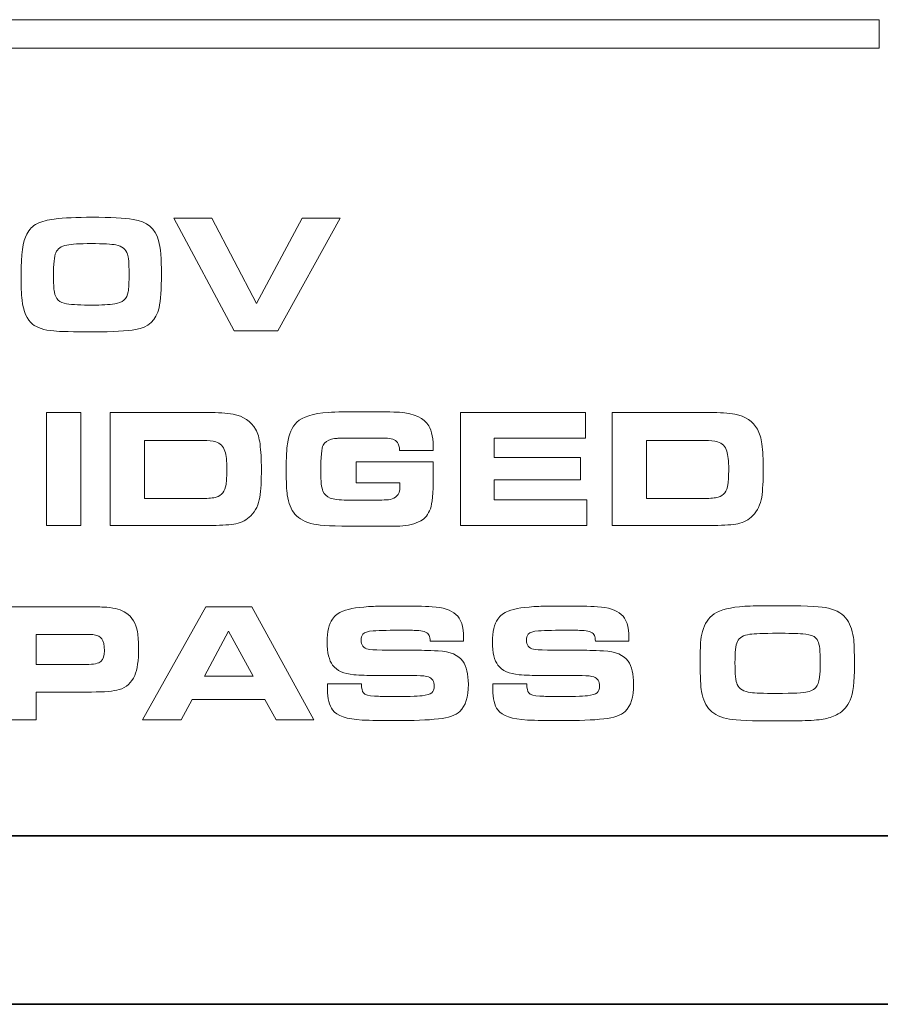
# Model space of a CAD drawing. Units: inches. Extents: x -0.1 to 10, y -6.5 to -0.5.
# Drawn here: x 4.2 to 4.6, y -5.6 to -5.1 of the extents above; entities that cross this region are included whole.
import ezdxf

# ---------------------------------------------------------------- set-up
doc = ezdxf.new("R2010")
doc.units = ezdxf.units.IN
doc.header["$MEASUREMENT"] = 0
doc.layers.add('Layer 1', color=7, linetype='Continuous')

msp = doc.modelspace()

# ---------------------------------------------------------------- linework, layer by layer
at = {"layer": 'Layer 1', "lineweight": 5}
for points, knots in [([(2.16484, -5.12717), (2.16484, -5.12717), (2.16484, -5.11389), (2.16484, -5.11389), (2.16484, -5.11389), (2.16484, -5.11389), (3.07428, -5.11389), (3.07428, -5.11389), (3.07428, -5.11389), (3.07428, -5.11389), (3.67235, -5.11389), (3.67235, -5.11389), (3.67235, -5.11389), (3.67235, -5.11389), (4.5818, -5.11389), (4.5818, -5.11389), (4.5818, -5.11389), (4.5818, -5.11389), (4.5818, -5.12717), (4.5818, -5.12717), (4.5818, -5.12717), (4.5818, -5.12717), (3.67235, -5.12717), (3.67235, -5.12717), (3.67235, -5.12717), (3.67235, -5.12717), (3.07428, -5.12717), (3.07428, -5.12717), (3.07428, -5.12717), (3.07428, -5.12717), (2.16484, -5.12717), (2.16484, -5.12717)], [0, 0, 0, 0, 0.125, 0.125, 0.125, 0.125, 0.25, 0.25, 0.25, 0.25, 0.375, 0.375, 0.375, 0.375, 0.5, 0.5, 0.5, 0.5, 0.625, 0.625, 0.625, 0.625, 0.75, 0.75, 0.75, 0.75, 0.875, 0.875, 0.875, 0.875, 1, 1, 1, 1]), ([(4.21409, -5.20622), (4.22258, -5.20622), (4.22895, -5.20656), (4.23317, -5.20723), (4.23317, -5.20723), (4.23962, -5.20826), (4.24357, -5.21153), (4.24504, -5.21704), (4.24504, -5.21704), (4.24595, -5.22047), (4.24639, -5.2257), (4.24639, -5.23273), (4.24639, -5.23273), (4.24639, -5.23981), (4.24601, -5.24509), (4.24524, -5.24855), (4.24524, -5.24855), (4.24394, -5.25431), (4.2403, -5.25771), (4.2343, -5.25871), (4.2343, -5.25871), (4.23022, -5.25941), (4.22369, -5.25975), (4.21469, -5.25975), (4.21469, -5.25975), (4.20511, -5.25975), (4.19888, -5.25962), (4.19602, -5.25937), (4.19602, -5.25937), (4.1915, -5.25893), (4.1882, -5.25785), (4.18613, -5.25617), (4.18613, -5.25617), (4.18347, -5.254), (4.18183, -5.25024), (4.18122, -5.24491), (4.18122, -5.24491), (4.18091, -5.24223), (4.18076, -5.2382), (4.18076, -5.23285), (4.18076, -5.23285), (4.18076, -5.22365), (4.18164, -5.21741), (4.18342, -5.21411), (4.18342, -5.21411), (4.18464, -5.21187), (4.18623, -5.21026), (4.18821, -5.20927), (4.18821, -5.20927), (4.19054, -5.20814), (4.19322, -5.2074), (4.1963, -5.20704), (4.1963, -5.20704), (4.20083, -5.2065), (4.20676, -5.20622), (4.21409, -5.20622)], [0, 0, 0, 0, 0.071429, 0.071429, 0.071429, 0.071429, 0.142857, 0.142857, 0.142857, 0.142857, 0.214286, 0.214286, 0.214286, 0.214286, 0.285714, 0.285714, 0.285714, 0.285714, 0.357143, 0.357143, 0.357143, 0.357143, 0.428571, 0.428571, 0.428571, 0.428571, 0.5, 0.5, 0.5, 0.5, 0.571429, 0.571429, 0.571429, 0.571429, 0.642857, 0.642857, 0.642857, 0.642857, 0.714286, 0.714286, 0.714286, 0.714286, 0.785714, 0.785714, 0.785714, 0.785714, 0.857143, 0.857143, 0.857143, 0.857143, 0.928571, 0.928571, 0.928571, 0.928571, 1, 1, 1, 1]), ([(4.28037, -5.25937), (4.28037, -5.25937), (4.25223, -5.20661), (4.25223, -5.20661), (4.25223, -5.20661), (4.25223, -5.20661), (4.26993, -5.20661), (4.26993, -5.20661), (4.26993, -5.20661), (4.26993, -5.20661), (4.29077, -5.24645), (4.29077, -5.24645), (4.29077, -5.24645), (4.29077, -5.24645), (4.31207, -5.20661), (4.31207, -5.20661), (4.31207, -5.20661), (4.31207, -5.20661), (4.32997, -5.20661), (4.32997, -5.20661), (4.32997, -5.20661), (4.32997, -5.20661), (4.30074, -5.25937), (4.30074, -5.25937), (4.30074, -5.25937), (4.30074, -5.25937), (4.28037, -5.25937), (4.28037, -5.25937)], [0, 0, 0, 0, 0.142857, 0.142857, 0.142857, 0.142857, 0.285714, 0.285714, 0.285714, 0.285714, 0.428571, 0.428571, 0.428571, 0.428571, 0.571429, 0.571429, 0.571429, 0.571429, 0.714286, 0.714286, 0.714286, 0.714286, 0.857143, 0.857143, 0.857143, 0.857143, 1, 1, 1, 1]), ([(4.21355, -5.21852), (4.20822, -5.21852), (4.20443, -5.21876), (4.20213, -5.21922), (4.20213, -5.21922), (4.19951, -5.21978), (4.19779, -5.22096), (4.19698, -5.22277), (4.19698, -5.22277), (4.19626, -5.22449), (4.1959, -5.22809), (4.1959, -5.23355), (4.1959, -5.23355), (4.1959, -5.23695), (4.19605, -5.23949), (4.19632, -5.24116), (4.19632, -5.24116), (4.19689, -5.2443), (4.1988, -5.24614), (4.20205, -5.24665), (4.20205, -5.24665), (4.20486, -5.24706), (4.20885, -5.24727), (4.214, -5.24727), (4.214, -5.24727), (4.21833, -5.24727), (4.22184, -5.24707), (4.22452, -5.24669), (4.22452, -5.24669), (4.22818, -5.24618), (4.23028, -5.2443), (4.23083, -5.24108), (4.23083, -5.24108), (4.23111, -5.23946), (4.23125, -5.23657), (4.23125, -5.23239), (4.23125, -5.23239), (4.23125, -5.22783), (4.23101, -5.22484), (4.23055, -5.22343), (4.23055, -5.22343), (4.22981, -5.22113), (4.22799, -5.21971), (4.2251, -5.21914), (4.2251, -5.21914), (4.2231, -5.21873), (4.21923, -5.21852), (4.21355, -5.21852)], [0, 0, 0, 0, 0.083333, 0.083333, 0.083333, 0.083333, 0.166667, 0.166667, 0.166667, 0.166667, 0.25, 0.25, 0.25, 0.25, 0.333333, 0.333333, 0.333333, 0.333333, 0.416667, 0.416667, 0.416667, 0.416667, 0.5, 0.5, 0.5, 0.5, 0.583333, 0.583333, 0.583333, 0.583333, 0.666667, 0.666667, 0.666667, 0.666667, 0.75, 0.75, 0.75, 0.75, 0.833333, 0.833333, 0.833333, 0.833333, 0.916667, 0.916667, 0.916667, 0.916667, 1, 1, 1, 1]), ([(4.19263, -5.35021), (4.19263, -5.35021), (4.19263, -5.29744), (4.19263, -5.29744), (4.19263, -5.29744), (4.19263, -5.29744), (4.20871, -5.29744), (4.20871, -5.29744), (4.20871, -5.29744), (4.20871, -5.29744), (4.20871, -5.35021), (4.20871, -5.35021), (4.20871, -5.35021), (4.20871, -5.35021), (4.19263, -5.35021), (4.19263, -5.35021)], [0, 0, 0, 0, 0.25, 0.25, 0.25, 0.25, 0.5, 0.5, 0.5, 0.5, 0.75, 0.75, 0.75, 0.75, 1, 1, 1, 1]), ([(4.22243, -5.35021), (4.22243, -5.35021), (4.22243, -5.29744), (4.22243, -5.29744), (4.22243, -5.29744), (4.22243, -5.29744), (4.26809, -5.29744), (4.26809, -5.29744), (4.26809, -5.29744), (4.27278, -5.29744), (4.27672, -5.29772), (4.27988, -5.2983), (4.27988, -5.2983), (4.28475, -5.29915), (4.28826, -5.30149), (4.2904, -5.3053), (4.2904, -5.3053), (4.2914, -5.30712), (4.29209, -5.30942), (4.29244, -5.31217), (4.29244, -5.31217), (4.29288, -5.31547), (4.2931, -5.31937), (4.2931, -5.32385), (4.2931, -5.32385), (4.29311, -5.32926), (4.29285, -5.33368), (4.29236, -5.33711), (4.29236, -5.33711), (4.29185, -5.34046), (4.29044, -5.34334), (4.28811, -5.34573), (4.28811, -5.34573), (4.28623, -5.34767), (4.28393, -5.34889), (4.2812, -5.34943), (4.2812, -5.34943), (4.27867, -5.34994), (4.275, -5.35021), (4.27017, -5.35021), (4.27017, -5.35021), (4.27017, -5.35021), (4.22243, -5.35021), (4.22243, -5.35021)], [0, 0, 0, 0, 0.090909, 0.090909, 0.090909, 0.090909, 0.181818, 0.181818, 0.181818, 0.181818, 0.272727, 0.272727, 0.272727, 0.272727, 0.363636, 0.363636, 0.363636, 0.363636, 0.454545, 0.454545, 0.454545, 0.454545, 0.545455, 0.545455, 0.545455, 0.545455, 0.636364, 0.636364, 0.636364, 0.636364, 0.727273, 0.727273, 0.727273, 0.727273, 0.818182, 0.818182, 0.818182, 0.818182, 0.909091, 0.909091, 0.909091, 0.909091, 1, 1, 1, 1]), ([(4.37342, -5.31527), (4.37342, -5.31527), (4.35768, -5.31527), (4.35768, -5.31527), (4.35768, -5.31527), (4.35764, -5.31346), (4.35729, -5.31219), (4.35667, -5.31145), (4.35667, -5.31145), (4.35559, -5.31013), (4.35372, -5.30947), (4.35102, -5.30947), (4.35102, -5.30947), (4.35102, -5.30947), (4.34698, -5.30946), (4.34698, -5.30946), (4.34698, -5.30946), (4.34698, -5.30946), (4.34133, -5.3094), (4.34133, -5.3094), (4.34133, -5.3094), (4.34133, -5.3094), (4.33542, -5.30948), (4.33542, -5.30948), (4.33542, -5.30948), (4.33158, -5.30948), (4.32926, -5.3095), (4.32845, -5.30954), (4.32845, -5.30954), (4.32766, -5.30957), (4.32679, -5.3097), (4.32586, -5.30994), (4.32586, -5.30994), (4.32401, -5.31037), (4.32271, -5.31128), (4.32196, -5.31265), (4.32196, -5.31265), (4.32121, -5.31398), (4.32084, -5.31817), (4.32084, -5.32517), (4.32084, -5.32517), (4.32084, -5.32967), (4.32118, -5.33269), (4.32188, -5.33421), (4.32188, -5.33421), (4.32258, -5.33572), (4.32371, -5.33681), (4.32528, -5.33745), (4.32528, -5.33745), (4.32678, -5.33807), (4.32939, -5.33839), (4.33313, -5.33842), (4.33313, -5.33842), (4.33411, -5.33841), (4.33762, -5.33842), (4.34365, -5.33842), (4.34365, -5.33842), (4.34833, -5.33841), (4.3513, -5.33835), (4.35254, -5.3382), (4.35254, -5.3382), (4.35377, -5.33806), (4.35484, -5.33768), (4.35575, -5.33703), (4.35575, -5.33703), (4.35678, -5.33628), (4.35743, -5.33528), (4.35767, -5.33401), (4.35767, -5.33401), (4.35776, -5.33354), (4.3578, -5.33285), (4.3578, -5.33193), (4.3578, -5.33193), (4.3578, -5.33159), (4.35778, -5.33107), (4.35776, -5.33034), (4.35776, -5.33034), (4.35776, -5.33034), (4.33742, -5.33034), (4.33742, -5.33034), (4.33742, -5.33034), (4.33742, -5.33034), (4.33742, -5.32048), (4.33742, -5.32048), (4.33742, -5.32048), (4.33742, -5.32048), (4.37342, -5.32048), (4.37342, -5.32048), (4.37342, -5.32048), (4.37342, -5.32048), (4.37342, -5.32779), (4.37342, -5.32779), (4.37342, -5.32779), (4.37342, -5.33516), (4.37297, -5.34003), (4.37206, -5.3424), (4.37206, -5.3424), (4.37106, -5.34508), (4.36957, -5.34698), (4.36761, -5.34809), (4.36761, -5.34809), (4.36491, -5.34958), (4.36165, -5.35039), (4.35783, -5.35052), (4.35783, -5.35052), (4.35575, -5.35057), (4.34907, -5.35059), (4.3378, -5.35059), (4.3378, -5.35059), (4.32729, -5.35059), (4.32057, -5.35028), (4.31767, -5.34963), (4.31767, -5.34963), (4.31362, -5.34877), (4.31064, -5.34722), (4.30874, -5.34495), (4.30874, -5.34495), (4.30696, -5.34281), (4.30577, -5.33981), (4.30518, -5.33595), (4.30518, -5.33595), (4.30487, -5.33383), (4.30471, -5.33002), (4.30471, -5.32451), (4.30471, -5.32451), (4.30471, -5.31845), (4.3049, -5.31428), (4.30526, -5.31203), (4.30526, -5.31203), (4.30598, -5.30754), (4.30746, -5.3042), (4.3097, -5.30202), (4.3097, -5.30202), (4.31233, -5.29944), (4.3172, -5.29791), (4.32432, -5.29745), (4.32432, -5.29745), (4.32811, -5.2972), (4.33346, -5.29707), (4.34041, -5.29707), (4.34041, -5.29707), (4.34893, -5.29707), (4.35469, -5.29717), (4.35767, -5.29737), (4.35767, -5.29737), (4.36454, -5.29788), (4.3691, -5.30002), (4.37137, -5.30376), (4.37137, -5.30376), (4.37276, -5.306), (4.37344, -5.30984), (4.37342, -5.31527)], [0, 0, 0, 0, 0.026316, 0.026316, 0.026316, 0.026316, 0.052632, 0.052632, 0.052632, 0.052632, 0.078947, 0.078947, 0.078947, 0.078947, 0.105263, 0.105263, 0.105263, 0.105263, 0.131579, 0.131579, 0.131579, 0.131579, 0.157895, 0.157895, 0.157895, 0.157895, 0.184211, 0.184211, 0.184211, 0.184211, 0.210526, 0.210526, 0.210526, 0.210526, 0.236842, 0.236842, 0.236842, 0.236842, 0.263158, 0.263158, 0.263158, 0.263158, 0.289474, 0.289474, 0.289474, 0.289474, 0.315789, 0.315789, 0.315789, 0.315789, 0.342105, 0.342105, 0.342105, 0.342105, 0.368421, 0.368421, 0.368421, 0.368421, 0.394737, 0.394737, 0.394737, 0.394737, 0.421053, 0.421053, 0.421053, 0.421053, 0.447368, 0.447368, 0.447368, 0.447368, 0.473684, 0.473684, 0.473684, 0.473684, 0.5, 0.5, 0.5, 0.5, 0.526316, 0.526316, 0.526316, 0.526316, 0.552632, 0.552632, 0.552632, 0.552632, 0.578947, 0.578947, 0.578947, 0.578947, 0.605263, 0.605263, 0.605263, 0.605263, 0.631579, 0.631579, 0.631579, 0.631579, 0.657895, 0.657895, 0.657895, 0.657895, 0.684211, 0.684211, 0.684211, 0.684211, 0.710526, 0.710526, 0.710526, 0.710526, 0.736842, 0.736842, 0.736842, 0.736842, 0.763158, 0.763158, 0.763158, 0.763158, 0.789474, 0.789474, 0.789474, 0.789474, 0.815789, 0.815789, 0.815789, 0.815789, 0.842105, 0.842105, 0.842105, 0.842105, 0.868421, 0.868421, 0.868421, 0.868421, 0.894737, 0.894737, 0.894737, 0.894737, 0.921053, 0.921053, 0.921053, 0.921053, 0.947368, 0.947368, 0.947368, 0.947368, 0.973684, 0.973684, 0.973684, 0.973684, 1, 1, 1, 1]), ([(4.3861, -5.29744), (4.3861, -5.29744), (4.44457, -5.29744), (4.44457, -5.29744), (4.44457, -5.29744), (4.44457, -5.29744), (4.44457, -5.30943), (4.44457, -5.30943), (4.44457, -5.30943), (4.44457, -5.30943), (4.40194, -5.30943), (4.40194, -5.30943), (4.40194, -5.30943), (4.40194, -5.30943), (4.40194, -5.31844), (4.40194, -5.31844), (4.40194, -5.31844), (4.40194, -5.31844), (4.44219, -5.31844), (4.44219, -5.31844), (4.44219, -5.31844), (4.44219, -5.31844), (4.44219, -5.32887), (4.44219, -5.32887), (4.44219, -5.32887), (4.44219, -5.32887), (4.40194, -5.32887), (4.40194, -5.32887), (4.40194, -5.32887), (4.40194, -5.32887), (4.40194, -5.33823), (4.40194, -5.33823), (4.40194, -5.33823), (4.40194, -5.33823), (4.44512, -5.33823), (4.44512, -5.33823), (4.44512, -5.33823), (4.44512, -5.33823), (4.44512, -5.35021), (4.44512, -5.35021), (4.44512, -5.35021), (4.44512, -5.35021), (4.3861, -5.35021), (4.3861, -5.35021), (4.3861, -5.35021), (4.3861, -5.35021), (4.3861, -5.29744), (4.3861, -5.29744)], [0, 0, 0, 0, 0.083333, 0.083333, 0.083333, 0.083333, 0.166667, 0.166667, 0.166667, 0.166667, 0.25, 0.25, 0.25, 0.25, 0.333333, 0.333333, 0.333333, 0.333333, 0.416667, 0.416667, 0.416667, 0.416667, 0.5, 0.5, 0.5, 0.5, 0.583333, 0.583333, 0.583333, 0.583333, 0.666667, 0.666667, 0.666667, 0.666667, 0.75, 0.75, 0.75, 0.75, 0.833333, 0.833333, 0.833333, 0.833333, 0.916667, 0.916667, 0.916667, 0.916667, 1, 1, 1, 1]), ([(4.45699, -5.35021), (4.45699, -5.35021), (4.45699, -5.29744), (4.45699, -5.29744), (4.45699, -5.29744), (4.45699, -5.29744), (4.50265, -5.29744), (4.50265, -5.29744), (4.50265, -5.29744), (4.50734, -5.29744), (4.51127, -5.29772), (4.51444, -5.2983), (4.51444, -5.2983), (4.51931, -5.29915), (4.52281, -5.30149), (4.52495, -5.3053), (4.52495, -5.3053), (4.52596, -5.30712), (4.52664, -5.30942), (4.527, -5.31217), (4.527, -5.31217), (4.52743, -5.31547), (4.52766, -5.31937), (4.52766, -5.32385), (4.52766, -5.32385), (4.52766, -5.32926), (4.52741, -5.33368), (4.52692, -5.33711), (4.52692, -5.33711), (4.52641, -5.34046), (4.52499, -5.34334), (4.52267, -5.34573), (4.52267, -5.34573), (4.52078, -5.34767), (4.51849, -5.34889), (4.51576, -5.34943), (4.51576, -5.34943), (4.51322, -5.34994), (4.50956, -5.35021), (4.50472, -5.35021), (4.50472, -5.35021), (4.50472, -5.35021), (4.45699, -5.35021), (4.45699, -5.35021)], [0, 0, 0, 0, 0.090909, 0.090909, 0.090909, 0.090909, 0.181818, 0.181818, 0.181818, 0.181818, 0.272727, 0.272727, 0.272727, 0.272727, 0.363636, 0.363636, 0.363636, 0.363636, 0.454545, 0.454545, 0.454545, 0.454545, 0.545455, 0.545455, 0.545455, 0.545455, 0.636364, 0.636364, 0.636364, 0.636364, 0.727273, 0.727273, 0.727273, 0.727273, 0.818182, 0.818182, 0.818182, 0.818182, 0.909091, 0.909091, 0.909091, 0.909091, 1, 1, 1, 1]), ([(4.23852, -5.33765), (4.23852, -5.33765), (4.26546, -5.33765), (4.26546, -5.33765), (4.26546, -5.33765), (4.2685, -5.33765), (4.27067, -5.33744), (4.27199, -5.33703), (4.27199, -5.33703), (4.27457, -5.33624), (4.27609, -5.33425), (4.27656, -5.33108), (4.27656, -5.33108), (4.27681, -5.32932), (4.27694, -5.32695), (4.27694, -5.32397), (4.27694, -5.32397), (4.27694, -5.32016), (4.27665, -5.31733), (4.27606, -5.3155), (4.27606, -5.3155), (4.27536, -5.31326), (4.27392, -5.31182), (4.27173, -5.31117), (4.27173, -5.31117), (4.27025, -5.31076), (4.26826, -5.31055), (4.26574, -5.31055), (4.26574, -5.31055), (4.26574, -5.31055), (4.23852, -5.31055), (4.23852, -5.31055), (4.23852, -5.31055), (4.23852, -5.31055), (4.23852, -5.33765), (4.23852, -5.33765)], [0, 0, 0, 0, 0.111111, 0.111111, 0.111111, 0.111111, 0.222222, 0.222222, 0.222222, 0.222222, 0.333333, 0.333333, 0.333333, 0.333333, 0.444444, 0.444444, 0.444444, 0.444444, 0.555556, 0.555556, 0.555556, 0.555556, 0.666667, 0.666667, 0.666667, 0.666667, 0.777778, 0.777778, 0.777778, 0.777778, 0.888889, 0.888889, 0.888889, 0.888889, 1, 1, 1, 1]), ([(4.47308, -5.33765), (4.47308, -5.33765), (4.50002, -5.33765), (4.50002, -5.33765), (4.50002, -5.33765), (4.50306, -5.33765), (4.50523, -5.33744), (4.50655, -5.33703), (4.50655, -5.33703), (4.50912, -5.33624), (4.51065, -5.33425), (4.51111, -5.33108), (4.51111, -5.33108), (4.51136, -5.32932), (4.5115, -5.32695), (4.5115, -5.32397), (4.5115, -5.32397), (4.5115, -5.32016), (4.5112, -5.31733), (4.51061, -5.3155), (4.51061, -5.3155), (4.50991, -5.31326), (4.50847, -5.31182), (4.50628, -5.31117), (4.50628, -5.31117), (4.50481, -5.31076), (4.50281, -5.31055), (4.50029, -5.31055), (4.50029, -5.31055), (4.50029, -5.31055), (4.47308, -5.31055), (4.47308, -5.31055), (4.47308, -5.31055), (4.47308, -5.31055), (4.47308, -5.33765), (4.47308, -5.33765)], [0, 0, 0, 0, 0.111111, 0.111111, 0.111111, 0.111111, 0.222222, 0.222222, 0.222222, 0.222222, 0.333333, 0.333333, 0.333333, 0.333333, 0.444444, 0.444444, 0.444444, 0.444444, 0.555556, 0.555556, 0.555556, 0.555556, 0.666667, 0.666667, 0.666667, 0.666667, 0.777778, 0.777778, 0.777778, 0.777778, 0.888889, 0.888889, 0.888889, 0.888889, 1, 1, 1, 1]), ([(4.32405, -5.42424), (4.32405, -5.42424), (4.33981, -5.42424), (4.33981, -5.42424), (4.33981, -5.42424), (4.33992, -5.42643), (4.34024, -5.42783), (4.34075, -5.42845), (4.34075, -5.42845), (4.34152, -5.42932), (4.34326, -5.42984), (4.34596, -5.42998), (4.34596, -5.42998), (4.34836, -5.43014), (4.35072, -5.43022), (4.35305, -5.43022), (4.35305, -5.43022), (4.36084, -5.43022), (4.3659, -5.43009), (4.36819, -5.42984), (4.36819, -5.42984), (4.37038, -5.42957), (4.3719, -5.42911), (4.37272, -5.42844), (4.37272, -5.42844), (4.3735, -5.42779), (4.37388, -5.42677), (4.37388, -5.42535), (4.37388, -5.42535), (4.37388, -5.42303), (4.37298, -5.42158), (4.37117, -5.42099), (4.37117, -5.42099), (4.3701, -5.42063), (4.36829, -5.42043), (4.36575, -5.42041), (4.36575, -5.42041), (4.36526, -5.4204), (4.36372, -5.42039), (4.36112, -5.42037), (4.36112, -5.42037), (4.36112, -5.42037), (4.34659, -5.42036), (4.34659, -5.42036), (4.34659, -5.42036), (4.34264, -5.42036), (4.33922, -5.42024), (4.33634, -5.41998), (4.33634, -5.41998), (4.33168, -5.41959), (4.32836, -5.41811), (4.32639, -5.41554), (4.32639, -5.41554), (4.3247, -5.41327), (4.32385, -5.40967), (4.32385, -5.40472), (4.32385, -5.40472), (4.32385, -5.39985), (4.32467, -5.39628), (4.32629, -5.39398), (4.32629, -5.39398), (4.32745, -5.39235), (4.32909, -5.39111), (4.3312, -5.39027), (4.3312, -5.39027), (4.33428, -5.38906), (4.33904, -5.38832), (4.34542, -5.38807), (4.34542, -5.38807), (4.34815, -5.38796), (4.35174, -5.38791), (4.35617, -5.38791), (4.35617, -5.38791), (4.36367, -5.38791), (4.36924, -5.38802), (4.37288, -5.38821), (4.37288, -5.38821), (4.37792, -5.38853), (4.38164, -5.38972), (4.384, -5.39178), (4.384, -5.39178), (4.3864, -5.39385), (4.3876, -5.39752), (4.3876, -5.40271), (4.3876, -5.40271), (4.38761, -5.40307), (4.3876, -5.40362), (4.3876, -5.40437), (4.3876, -5.40437), (4.3876, -5.40437), (4.37194, -5.40437), (4.37194, -5.40437), (4.37194, -5.40437), (4.37191, -5.40319), (4.37176, -5.40229), (4.37148, -5.40167), (4.37148, -5.40167), (4.37089, -5.40037), (4.36929, -5.39961), (4.36668, -5.39939), (4.36668, -5.39939), (4.365, -5.39926), (4.36276, -5.39919), (4.35992, -5.39919), (4.35992, -5.39919), (4.35347, -5.39919), (4.34861, -5.39931), (4.34534, -5.39953), (4.34534, -5.39953), (4.34283, -5.39969), (4.34124, -5.4002), (4.34054, -5.40109), (4.34054, -5.40109), (4.33994, -5.40182), (4.33965, -5.40276), (4.33965, -5.4039), (4.33965, -5.4039), (4.33966, -5.40612), (4.34079, -5.40753), (4.34306, -5.40812), (4.34306, -5.40812), (4.34373, -5.40829), (4.34589, -5.40843), (4.34956, -5.4085), (4.34956, -5.4085), (4.34956, -5.4085), (4.36452, -5.4085), (4.36452, -5.4085), (4.36452, -5.4085), (4.36715, -5.4085), (4.3709, -5.40864), (4.37577, -5.40889), (4.37577, -5.40889), (4.38139, -5.40918), (4.3852, -5.41076), (4.38722, -5.41365), (4.38722, -5.41365), (4.38895, -5.41609), (4.38981, -5.41971), (4.38981, -5.42447), (4.38981, -5.42447), (4.38981, -5.43039), (4.38848, -5.4346), (4.38586, -5.43711), (4.38586, -5.43711), (4.38391, -5.43898), (4.38057, -5.44017), (4.37585, -5.44066), (4.37585, -5.44066), (4.37073, -5.44117), (4.36407, -5.44144), (4.3559, -5.44144), (4.3559, -5.44144), (4.34946, -5.44143), (4.34419, -5.44135), (4.34013, -5.44116), (4.34013, -5.44116), (4.33305, -5.44083), (4.32844, -5.43925), (4.32633, -5.43641), (4.32633, -5.43641), (4.32478, -5.43432), (4.324, -5.43115), (4.324, -5.42687), (4.324, -5.42687), (4.32401, -5.42635), (4.32402, -5.42548), (4.32405, -5.42424)], [0, 0, 0, 0, 0.02381, 0.02381, 0.02381, 0.02381, 0.047619, 0.047619, 0.047619, 0.047619, 0.071429, 0.071429, 0.071429, 0.071429, 0.095238, 0.095238, 0.095238, 0.095238, 0.119048, 0.119048, 0.119048, 0.119048, 0.142857, 0.142857, 0.142857, 0.142857, 0.166667, 0.166667, 0.166667, 0.166667, 0.190476, 0.190476, 0.190476, 0.190476, 0.214286, 0.214286, 0.214286, 0.214286, 0.238095, 0.238095, 0.238095, 0.238095, 0.261905, 0.261905, 0.261905, 0.261905, 0.285714, 0.285714, 0.285714, 0.285714, 0.309524, 0.309524, 0.309524, 0.309524, 0.333333, 0.333333, 0.333333, 0.333333, 0.357143, 0.357143, 0.357143, 0.357143, 0.380952, 0.380952, 0.380952, 0.380952, 0.404762, 0.404762, 0.404762, 0.404762, 0.428571, 0.428571, 0.428571, 0.428571, 0.452381, 0.452381, 0.452381, 0.452381, 0.47619, 0.47619, 0.47619, 0.47619, 0.5, 0.5, 0.5, 0.5, 0.52381, 0.52381, 0.52381, 0.52381, 0.547619, 0.547619, 0.547619, 0.547619, 0.571429, 0.571429, 0.571429, 0.571429, 0.595238, 0.595238, 0.595238, 0.595238, 0.619048, 0.619048, 0.619048, 0.619048, 0.642857, 0.642857, 0.642857, 0.642857, 0.666667, 0.666667, 0.666667, 0.666667, 0.690476, 0.690476, 0.690476, 0.690476, 0.714286, 0.714286, 0.714286, 0.714286, 0.738095, 0.738095, 0.738095, 0.738095, 0.761905, 0.761905, 0.761905, 0.761905, 0.785714, 0.785714, 0.785714, 0.785714, 0.809524, 0.809524, 0.809524, 0.809524, 0.833333, 0.833333, 0.833333, 0.833333, 0.857143, 0.857143, 0.857143, 0.857143, 0.880952, 0.880952, 0.880952, 0.880952, 0.904762, 0.904762, 0.904762, 0.904762, 0.928571, 0.928571, 0.928571, 0.928571, 0.952381, 0.952381, 0.952381, 0.952381, 0.97619, 0.97619, 0.97619, 0.97619, 1, 1, 1, 1]), ([(4.40131, -5.42424), (4.40131, -5.42424), (4.41708, -5.42424), (4.41708, -5.42424), (4.41708, -5.42424), (4.41719, -5.42643), (4.4175, -5.42783), (4.41801, -5.42845), (4.41801, -5.42845), (4.41878, -5.42932), (4.42052, -5.42984), (4.42322, -5.42998), (4.42322, -5.42998), (4.42563, -5.43014), (4.42799, -5.43022), (4.43031, -5.43022), (4.43031, -5.43022), (4.43811, -5.43022), (4.44316, -5.43009), (4.44546, -5.42984), (4.44546, -5.42984), (4.44765, -5.42957), (4.44917, -5.42911), (4.44998, -5.42844), (4.44998, -5.42844), (4.45076, -5.42779), (4.45114, -5.42677), (4.45114, -5.42535), (4.45114, -5.42535), (4.45115, -5.42303), (4.45025, -5.42158), (4.44844, -5.42099), (4.44844, -5.42099), (4.44736, -5.42063), (4.44555, -5.42043), (4.44302, -5.42041), (4.44302, -5.42041), (4.44253, -5.4204), (4.44098, -5.42039), (4.43839, -5.42037), (4.43839, -5.42037), (4.43839, -5.42037), (4.42385, -5.42036), (4.42385, -5.42036), (4.42385, -5.42036), (4.4199, -5.42036), (4.41648, -5.42024), (4.41361, -5.41998), (4.41361, -5.41998), (4.40894, -5.41959), (4.40562, -5.41811), (4.40366, -5.41554), (4.40366, -5.41554), (4.40196, -5.41327), (4.40111, -5.40967), (4.40111, -5.40472), (4.40111, -5.40472), (4.40111, -5.39985), (4.40193, -5.39628), (4.40355, -5.39398), (4.40355, -5.39398), (4.40471, -5.39235), (4.40635, -5.39111), (4.40846, -5.39027), (4.40846, -5.39027), (4.41155, -5.38906), (4.4163, -5.38832), (4.42269, -5.38807), (4.42269, -5.38807), (4.42541, -5.38796), (4.429, -5.38791), (4.43344, -5.38791), (4.43344, -5.38791), (4.44093, -5.38791), (4.4465, -5.38802), (4.45014, -5.38821), (4.45014, -5.38821), (4.45519, -5.38853), (4.4589, -5.38972), (4.46126, -5.39178), (4.46126, -5.39178), (4.46367, -5.39385), (4.46487, -5.39752), (4.46487, -5.40271), (4.46487, -5.40271), (4.46487, -5.40307), (4.46487, -5.40362), (4.46487, -5.40437), (4.46487, -5.40437), (4.46487, -5.40437), (4.44921, -5.40437), (4.44921, -5.40437), (4.44921, -5.40437), (4.44918, -5.40319), (4.44902, -5.40229), (4.44874, -5.40167), (4.44874, -5.40167), (4.44815, -5.40037), (4.44655, -5.39961), (4.44394, -5.39939), (4.44394, -5.39939), (4.44226, -5.39926), (4.44002, -5.39919), (4.43719, -5.39919), (4.43719, -5.39919), (4.43073, -5.39919), (4.42588, -5.39931), (4.42261, -5.39953), (4.42261, -5.39953), (4.4201, -5.39969), (4.4185, -5.4002), (4.4178, -5.40109), (4.4178, -5.40109), (4.41721, -5.40182), (4.41692, -5.40276), (4.41692, -5.4039), (4.41692, -5.4039), (4.41692, -5.40612), (4.41805, -5.40753), (4.42032, -5.40812), (4.42032, -5.40812), (4.421, -5.40829), (4.42316, -5.40843), (4.42683, -5.4085), (4.42683, -5.4085), (4.42683, -5.4085), (4.44178, -5.4085), (4.44178, -5.4085), (4.44178, -5.4085), (4.44441, -5.4085), (4.44816, -5.40864), (4.45303, -5.40889), (4.45303, -5.40889), (4.45865, -5.40918), (4.46246, -5.41076), (4.46448, -5.41365), (4.46448, -5.41365), (4.46621, -5.41609), (4.46707, -5.41971), (4.46707, -5.42447), (4.46707, -5.42447), (4.46707, -5.43039), (4.46575, -5.4346), (4.46313, -5.43711), (4.46313, -5.43711), (4.46118, -5.43898), (4.45783, -5.44017), (4.45311, -5.44066), (4.45311, -5.44066), (4.44799, -5.44117), (4.44134, -5.44144), (4.43316, -5.44144), (4.43316, -5.44144), (4.42672, -5.44143), (4.42146, -5.44135), (4.41739, -5.44116), (4.41739, -5.44116), (4.41031, -5.44083), (4.4057, -5.43925), (4.40359, -5.43641), (4.40359, -5.43641), (4.40205, -5.43432), (4.40127, -5.43115), (4.40127, -5.42687), (4.40127, -5.42687), (4.40127, -5.42635), (4.40128, -5.42548), (4.40131, -5.42424)], [0, 0, 0, 0, 0.02381, 0.02381, 0.02381, 0.02381, 0.047619, 0.047619, 0.047619, 0.047619, 0.071429, 0.071429, 0.071429, 0.071429, 0.095238, 0.095238, 0.095238, 0.095238, 0.119048, 0.119048, 0.119048, 0.119048, 0.142857, 0.142857, 0.142857, 0.142857, 0.166667, 0.166667, 0.166667, 0.166667, 0.190476, 0.190476, 0.190476, 0.190476, 0.214286, 0.214286, 0.214286, 0.214286, 0.238095, 0.238095, 0.238095, 0.238095, 0.261905, 0.261905, 0.261905, 0.261905, 0.285714, 0.285714, 0.285714, 0.285714, 0.309524, 0.309524, 0.309524, 0.309524, 0.333333, 0.333333, 0.333333, 0.333333, 0.357143, 0.357143, 0.357143, 0.357143, 0.380952, 0.380952, 0.380952, 0.380952, 0.404762, 0.404762, 0.404762, 0.404762, 0.428571, 0.428571, 0.428571, 0.428571, 0.452381, 0.452381, 0.452381, 0.452381, 0.47619, 0.47619, 0.47619, 0.47619, 0.5, 0.5, 0.5, 0.5, 0.52381, 0.52381, 0.52381, 0.52381, 0.547619, 0.547619, 0.547619, 0.547619, 0.571429, 0.571429, 0.571429, 0.571429, 0.595238, 0.595238, 0.595238, 0.595238, 0.619048, 0.619048, 0.619048, 0.619048, 0.642857, 0.642857, 0.642857, 0.642857, 0.666667, 0.666667, 0.666667, 0.666667, 0.690476, 0.690476, 0.690476, 0.690476, 0.714286, 0.714286, 0.714286, 0.714286, 0.738095, 0.738095, 0.738095, 0.738095, 0.761905, 0.761905, 0.761905, 0.761905, 0.785714, 0.785714, 0.785714, 0.785714, 0.809524, 0.809524, 0.809524, 0.809524, 0.833333, 0.833333, 0.833333, 0.833333, 0.857143, 0.857143, 0.857143, 0.857143, 0.880952, 0.880952, 0.880952, 0.880952, 0.904762, 0.904762, 0.904762, 0.904762, 0.928571, 0.928571, 0.928571, 0.928571, 0.952381, 0.952381, 0.952381, 0.952381, 0.97619, 0.97619, 0.97619, 0.97619, 1, 1, 1, 1]), ([(4.533, -5.38775), (4.54566, -5.38775), (4.55349, -5.38803), (4.55654, -5.38857), (4.55654, -5.38857), (4.56092, -5.38935), (4.56413, -5.39097), (4.56616, -5.3934), (4.56616, -5.3934), (4.56807, -5.39567), (4.56928, -5.39876), (4.5698, -5.40267), (4.5698, -5.40267), (4.57011, -5.40483), (4.57026, -5.40911), (4.57026, -5.4155), (4.57026, -5.4155), (4.57026, -5.42336), (4.56959, -5.4288), (4.56826, -5.43182), (4.56826, -5.43182), (4.56696, -5.43477), (4.5651, -5.43694), (4.56269, -5.43831), (4.56269, -5.43831), (4.5607, -5.43939), (4.55865, -5.44016), (4.55651, -5.44059), (4.55651, -5.44059), (4.55439, -5.44102), (4.55127, -5.44132), (4.54718, -5.44144), (4.54718, -5.44144), (4.54383, -5.44154), (4.53946, -5.44159), (4.53408, -5.44159), (4.53408, -5.44159), (4.5223, -5.44159), (4.51492, -5.44132), (4.51193, -5.44078), (4.51193, -5.44078), (4.5078, -5.44001), (4.50476, -5.43859), (4.50281, -5.43653), (4.50281, -5.43653), (4.50087, -5.4345), (4.49955, -5.43161), (4.49883, -5.42787), (4.49883, -5.42787), (4.49839, -5.42558), (4.49817, -5.42107), (4.49817, -5.41435), (4.49817, -5.41435), (4.49817, -5.40989), (4.49823, -5.40678), (4.49837, -5.40501), (4.49837, -5.40501), (4.49848, -5.40324), (4.4988, -5.40148), (4.49929, -5.39973), (4.49929, -5.39973), (4.50024, -5.39613), (4.50205, -5.39341), (4.5047, -5.39157), (4.5047, -5.39157), (4.50754, -5.38965), (4.5123, -5.38846), (4.519, -5.38802), (4.519, -5.38802), (4.52184, -5.38784), (4.52651, -5.38775), (4.533, -5.38775)], [0, 0, 0, 0, 0.055556, 0.055556, 0.055556, 0.055556, 0.111111, 0.111111, 0.111111, 0.111111, 0.166667, 0.166667, 0.166667, 0.166667, 0.222222, 0.222222, 0.222222, 0.222222, 0.277778, 0.277778, 0.277778, 0.277778, 0.333333, 0.333333, 0.333333, 0.333333, 0.388889, 0.388889, 0.388889, 0.388889, 0.444444, 0.444444, 0.444444, 0.444444, 0.5, 0.5, 0.5, 0.5, 0.555556, 0.555556, 0.555556, 0.555556, 0.611111, 0.611111, 0.611111, 0.611111, 0.666667, 0.666667, 0.666667, 0.666667, 0.722222, 0.722222, 0.722222, 0.722222, 0.777778, 0.777778, 0.777778, 0.777778, 0.833333, 0.833333, 0.833333, 0.833333, 0.888889, 0.888889, 0.888889, 0.888889, 0.944444, 0.944444, 0.944444, 0.944444, 1, 1, 1, 1]), ([(4.17187, -5.44106), (4.17187, -5.44106), (4.17187, -5.38829), (4.17187, -5.38829), (4.17187, -5.38829), (4.17187, -5.38829), (4.21231, -5.38829), (4.21231, -5.38829), (4.21231, -5.38829), (4.21646, -5.38829), (4.21931, -5.38836), (4.22085, -5.38849), (4.22085, -5.38849), (4.22474, -5.38881), (4.22773, -5.38967), (4.22978, -5.39104), (4.22978, -5.39104), (4.23271, -5.39301), (4.23451, -5.396), (4.23515, -5.39997), (4.23515, -5.39997), (4.23552, -5.40221), (4.2357, -5.40477), (4.2357, -5.40766), (4.2357, -5.40766), (4.2357, -5.41336), (4.23509, -5.41757), (4.23387, -5.4203), (4.23387, -5.4203), (4.23239, -5.42373), (4.22994, -5.42595), (4.22658, -5.42695), (4.22658, -5.42695), (4.22413, -5.4277), (4.21983, -5.42807), (4.2137, -5.42807), (4.2137, -5.42807), (4.2137, -5.42807), (4.18788, -5.42807), (4.18788, -5.42807), (4.18788, -5.42807), (4.18788, -5.42807), (4.18788, -5.44106), (4.18788, -5.44106), (4.18788, -5.44106), (4.18788, -5.44106), (4.17187, -5.44106), (4.17187, -5.44106)], [0, 0, 0, 0, 0.083333, 0.083333, 0.083333, 0.083333, 0.166667, 0.166667, 0.166667, 0.166667, 0.25, 0.25, 0.25, 0.25, 0.333333, 0.333333, 0.333333, 0.333333, 0.416667, 0.416667, 0.416667, 0.416667, 0.5, 0.5, 0.5, 0.5, 0.583333, 0.583333, 0.583333, 0.583333, 0.666667, 0.666667, 0.666667, 0.666667, 0.75, 0.75, 0.75, 0.75, 0.833333, 0.833333, 0.833333, 0.833333, 0.916667, 0.916667, 0.916667, 0.916667, 1, 1, 1, 1]), ([(4.23747, -5.44106), (4.23747, -5.44106), (4.26716, -5.38829), (4.26716, -5.38829), (4.26716, -5.38829), (4.26716, -5.38829), (4.28869, -5.38829), (4.28869, -5.38829), (4.28869, -5.38829), (4.28869, -5.38829), (4.31756, -5.44106), (4.31756, -5.44106), (4.31756, -5.44106), (4.31756, -5.44106), (4.30001, -5.44106), (4.30001, -5.44106), (4.30001, -5.44106), (4.30001, -5.44106), (4.29476, -5.43162), (4.29476, -5.43162), (4.29476, -5.43162), (4.29476, -5.43162), (4.2607, -5.43162), (4.2607, -5.43162), (4.2607, -5.43162), (4.2607, -5.43162), (4.25564, -5.44106), (4.25564, -5.44106), (4.25564, -5.44106), (4.25564, -5.44106), (4.23747, -5.44106), (4.23747, -5.44106)], [0, 0, 0, 0, 0.125, 0.125, 0.125, 0.125, 0.25, 0.25, 0.25, 0.25, 0.375, 0.375, 0.375, 0.375, 0.5, 0.5, 0.5, 0.5, 0.625, 0.625, 0.625, 0.625, 0.75, 0.75, 0.75, 0.75, 0.875, 0.875, 0.875, 0.875, 1, 1, 1, 1]), ([(4.18788, -5.41523), (4.18788, -5.41523), (4.21123, -5.41523), (4.21123, -5.41523), (4.21123, -5.41523), (4.21476, -5.41523), (4.21704, -5.41474), (4.21807, -5.41377), (4.21807, -5.41377), (4.21915, -5.41271), (4.21969, -5.41108), (4.21969, -5.40886), (4.21969, -5.40886), (4.2197, -5.40624), (4.2193, -5.40435), (4.21849, -5.40321), (4.21849, -5.40321), (4.21779, -5.40226), (4.21662, -5.40163), (4.21494, -5.40133), (4.21494, -5.40133), (4.21435, -5.40122), (4.21311, -5.40117), (4.21123, -5.40117), (4.21123, -5.40117), (4.21123, -5.40117), (4.18788, -5.40117), (4.18788, -5.40117), (4.18788, -5.40117), (4.18788, -5.40117), (4.18788, -5.41523), (4.18788, -5.41523)], [0, 0, 0, 0, 0.125, 0.125, 0.125, 0.125, 0.25, 0.25, 0.25, 0.25, 0.375, 0.375, 0.375, 0.375, 0.5, 0.5, 0.5, 0.5, 0.625, 0.625, 0.625, 0.625, 0.75, 0.75, 0.75, 0.75, 0.875, 0.875, 0.875, 0.875, 1, 1, 1, 1]), ([(4.2665, -5.42064), (4.2665, -5.42064), (4.28919, -5.42064), (4.28919, -5.42064), (4.28919, -5.42064), (4.28919, -5.42064), (4.27771, -5.39961), (4.27771, -5.39961), (4.27771, -5.39961), (4.27771, -5.39961), (4.2665, -5.42064), (4.2665, -5.42064)], [0, 0, 0, 0, 0.333333, 0.333333, 0.333333, 0.333333, 0.666667, 0.666667, 0.666667, 0.666667, 1, 1, 1, 1]), ([(4.53431, -5.40063), (4.52769, -5.40063), (4.52339, -5.40079), (4.52143, -5.40109), (4.52143, -5.40109), (4.51837, -5.40155), (4.5164, -5.4027), (4.51556, -5.40454), (4.51556, -5.40454), (4.5148, -5.40618), (4.51443, -5.40947), (4.51443, -5.41439), (4.51443, -5.41439), (4.51443, -5.41964), (4.51479, -5.42304), (4.51552, -5.42463), (4.51552, -5.42463), (4.51644, -5.42663), (4.51855, -5.42787), (4.52182, -5.42833), (4.52182, -5.42833), (4.52357, -5.42859), (4.5276, -5.42872), (4.53392, -5.42872), (4.53392, -5.42872), (4.54173, -5.42872), (4.54655, -5.42848), (4.54838, -5.42802), (4.54838, -5.42802), (4.5506, -5.42747), (4.5521, -5.42648), (4.55291, -5.42501), (4.55291, -5.42501), (4.55355, -5.42385), (4.55396, -5.42206), (4.55414, -5.41964), (4.55414, -5.41964), (4.55424, -5.41824), (4.5543, -5.41639), (4.5543, -5.41407), (4.5543, -5.41407), (4.5543, -5.40905), (4.55394, -5.40578), (4.55321, -5.40426), (4.55321, -5.40426), (4.55275, -5.40328), (4.55215, -5.40259), (4.55139, -5.40221), (4.55139, -5.40221), (4.54998, -5.40146), (4.54821, -5.40102), (4.5461, -5.40089), (4.5461, -5.40089), (4.54342, -5.40072), (4.53949, -5.40063), (4.53431, -5.40063)], [0, 0, 0, 0, 0.071429, 0.071429, 0.071429, 0.071429, 0.142857, 0.142857, 0.142857, 0.142857, 0.214286, 0.214286, 0.214286, 0.214286, 0.285714, 0.285714, 0.285714, 0.285714, 0.357143, 0.357143, 0.357143, 0.357143, 0.428571, 0.428571, 0.428571, 0.428571, 0.5, 0.5, 0.5, 0.5, 0.571429, 0.571429, 0.571429, 0.571429, 0.642857, 0.642857, 0.642857, 0.642857, 0.714286, 0.714286, 0.714286, 0.714286, 0.785714, 0.785714, 0.785714, 0.785714, 0.857143, 0.857143, 0.857143, 0.857143, 0.928571, 0.928571, 0.928571, 0.928571, 1, 1, 1, 1])]:
    msp.add_open_spline(points, degree=3, knots=knots, dxfattribs=at)
at = {"layer": 'Layer 1', "lineweight": 35}
for points in [[(0.66615, -5.49527), (0.66615, -5.49527), (9.32906, -5.49527), (9.32906, -5.49527)], [(0.67094, -5.49522), (0.67094, -5.49522), (9.33385, -5.49522), (9.33385, -5.49522)], [(9.25032, -5.57401), (9.25032, -5.57401), (0.74489, -5.57401), (0.74489, -5.57401)]]:
    msp.add_open_spline(points, degree=3, dxfattribs=at)

doc.saveas('drawing.dxf')
